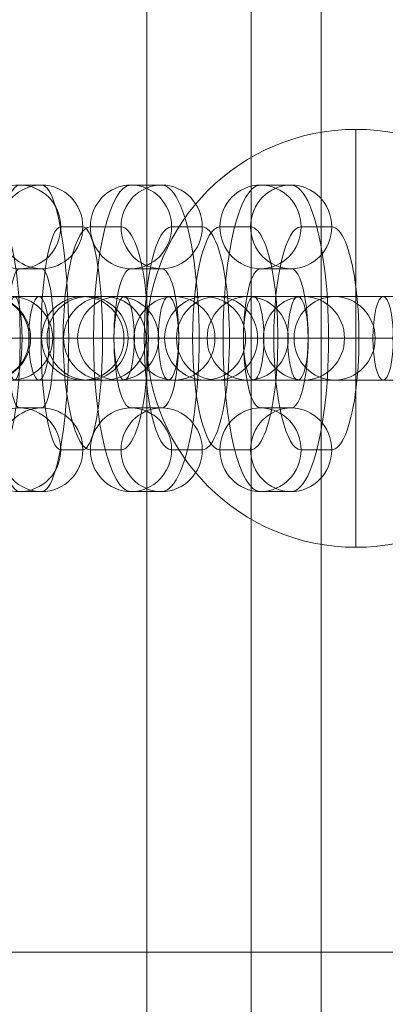
# Model space of a CAD drawing. Units: millimetres. Extents: x -3657 to 8643, y -4782 to 4618.
# Drawn here: x 1865 to 1891, y 341 to 411 of the extents above; entities that cross this region are included whole.
import ezdxf

# ---------------------------------------------------------------- set-up
doc = ezdxf.new("R2010")
doc.units = ezdxf.units.MM
doc.header["$MEASUREMENT"] = 0
for name, color, linetype, lineweight in [('common_[ID]_1_[Material]_Unchanged_[Source]_Cell - Level 25', 7, 'Continuous', 0), ('Level 8', 18, 'Continuous', 0), ('panels - Level 25', 7, 'Continuous', 0), ('panels - Level 26', 7, 'Continuous', 0), ('roofs - Level 25', 7, 'Continuous', 0)]:
    doc.layers.add(name, color=color, linetype=linetype, lineweight=lineweight)

# ---------------------------------------------------------------- blocks, each defined once
blk = doc.blocks.new('From Smart Solid_2')
at = {"layer": 'common_[ID]_1_[Material]_Unchanged_[Source]_Cell - Level 25', "color": 7, "linetype": 'Continuous', "lineweight": 13}
for p, q in [((-2.5, 435), (-2.5, -435)), ((2.5, 435), (2.5, -435))]:
    blk.add_line(p, q, dxfattribs=at)
blk = doc.blocks.new('From Smart Solid_5')
at = {"layer": 'common_[ID]_1_[Material]_Unchanged_[Source]_Cell - Level 25', "color": 7, "linetype": 'Continuous', "lineweight": 13}
for p, q in [((0, 435), (0, -435)), ((0, -435), (0, 435))]:
    blk.add_line(p, q, dxfattribs=at)
blk = doc.blocks.new('From Smart Solid_12')
at = {"layer": 'common_[ID]_1_[Material]_Unchanged_[Source]_Cell - Level 25', "color": 7, "linetype": 'Continuous', "lineweight": 13}
blk.add_line((15, 435), (15, -435), dxfattribs=at)
blk = doc.blocks.new('common')
at = {"layer": 'common_[ID]_1_[Material]_Unchanged_[Source]_Cell - Level 25', "color": 7, "linetype": 'Continuous', "lineweight": 13}
for name, p in [('From Smart Solid_12', (1866.7465, 649.3625)), ('From Smart Solid_2', (1884.2465, 649.3625)), ('From Smart Solid_5', (1886.7465, 649.3625))]:
    blk.add_blockref(name, p, dxfattribs=at)
blk = doc.blocks.new('From Smart Solid_426')
at = {"layer": 'panels - Level 25', "color": 40, "linetype": 'Continuous', "lineweight": 13}
for p, q in [((0, 15), (0, 15)), ((0, 0), (0, 15)), ((-15, 0), (-15, 0)), ((0, 0), (-15, 0)), ((0, 0), (15, 0)), ((0, 0), (0, -15)), ((15, 0), (15, 0)), ((0, -15), (0, -15))]:
    blk.add_line(p, q, dxfattribs=at)
blk.add_arc((0, 0), 15, 0, 359.99999, dxfattribs=at)
at = {"layer": 'panels - Level 25', "color": 40, "linetype": 'Continuous', "lineweight": 13, "extrusion": (0, 0, -1)}
blk.add_arc((0, 0), 15, 0, 359.99999, dxfattribs=at)
blk = doc.blocks.new('From Smart Solid_430')
at = {"layer": 'panels - Level 25', "color": 40, "linetype": 'Continuous', "lineweight": 13}
for p, q in [((0, 15), (0, 15)), ((0, 0), (0, 15)), ((-15, 0), (-15, 0)), ((0, 0), (-15, 0)), ((0, 0), (15, 0)), ((0, 0), (0, -15)), ((15, 0), (15, 0)), ((0, -15), (0, -15))]:
    blk.add_line(p, q, dxfattribs=at)
blk.add_arc((0, 0), 15, 0, 359.99999, dxfattribs=at)
at = {"layer": 'panels - Level 25', "color": 40, "linetype": 'Continuous', "lineweight": 13, "extrusion": (0, 0, -1)}
blk.add_arc((0, 0), 15, 0, 359.99999, dxfattribs=at)
blk = doc.blocks.new('From Smart Solid_573')
at = {"layer": 'panels - Level 26', "color": 253, "linetype": 'Continuous', "lineweight": 13}
for p, q in [((-8.793, 3), (7.082, 3)), ((-7.082, 3), (-8.668, 3)), ((-7.082, 3), (8.793, 3)), ((7.082, 3), (8.667, 3)), ((-11.793, 0), (10.035, 0)), ((-10.036, 0), (-11.621, 0)), ((-10.036, 0), (11.793, 0)), ((-5.793, 0), (4.129, 0)), ((-4.129, 0), (-5.715, 0)), ((-4.129, 0), (5.793, 0)), ((4.129, 0), (5.714, 0)), ((10.035, 0), (11.621, 0)), ((-8.793, -3), (7.082, -3)), ((-7.082, -3), (-8.668, -3)), ((-7.082, -3), (8.793, -3)), ((7.082, -3), (8.667, -3))]:
    blk.add_line(p, q, dxfattribs=at)
for centre, ratio in [((-8.668, 0), 0.984366), ((-8.668, 0), 0.984366), ((-7.082, 0), 0.984366), ((-2.202, 0), 0.176135)]:
    blk.add_ellipse(centre, major_axis=(0, 3), ratio=ratio, dxfattribs=at)
at = {"layer": 'panels - Level 26', "color": 253, "linetype": 'Continuous', "lineweight": 13, "extrusion": (0, 0, -1)}
for centre, ratio in [((2.202, 0), 0.176135), ((7.082, 0), 0.984366), ((8.667, 0), 0.984366), ((8.667, 0), 0.984366)]:
    blk.add_ellipse(centre, major_axis=(0, 3), ratio=ratio, dxfattribs=at)
blk = doc.blocks.new('From Smart Solid_574')
at = {"layer": 'panels - Level 26', "color": 253, "linetype": 'Continuous', "lineweight": 13}
for p, q in [((-8.793, 3), (7.082, 3)), ((-7.082, 3), (-8.668, 3)), ((-7.082, 3), (8.793, 3)), ((7.082, 3), (8.668, 3)), ((-11.793, 0), (10.035, 0)), ((-10.035, 0), (-11.621, 0)), ((-10.035, 0), (11.793, 0)), ((-5.793, 0), (4.129, 0)), ((-4.129, 0), (-5.714, 0)), ((-4.129, 0), (5.793, 0)), ((4.129, 0), (5.714, 0)), ((10.035, 0), (11.621, 0)), ((-8.793, -3), (7.082, -3)), ((-7.082, -3), (-8.668, -3)), ((-7.082, -3), (8.793, -3)), ((7.082, -3), (8.668, -3))]:
    blk.add_line(p, q, dxfattribs=at)
for centre, ratio in [((-8.668, 0), 0.984366), ((-8.668, 0), 0.984366), ((-7.082, 0), 0.984366), ((-2.202, 0), 0.176135)]:
    blk.add_ellipse(centre, major_axis=(0, 3), ratio=ratio, dxfattribs=at)
at = {"layer": 'panels - Level 26', "color": 253, "linetype": 'Continuous', "lineweight": 13, "extrusion": (0, 0, -1)}
for centre, ratio in [((2.202, 0), 0.176135), ((7.082, 0), 0.984366), ((8.668, 0), 0.984366), ((8.668, 0), 0.984366)]:
    blk.add_ellipse(centre, major_axis=(0, 3), ratio=ratio, dxfattribs=at)
blk = doc.blocks.new('From Smart Solid_576')
at = {"layer": 'panels - Level 26', "color": 253, "linetype": 'Continuous', "lineweight": 13}
for p, q in [((-9.099, 3), (6.658, 3)), ((-6.658, 3), (-8.857, 3)), ((-6.658, 3), (9.1, 3)), ((6.658, 3), (8.857, 3)), ((-12.099, 0), (9.567, 0)), ((-9.567, 0), (-11.766, 0)), ((-9.567, 0), (12.1, 0)), ((-6.099, 0), (3.749, 0)), ((-3.749, 0), (-5.948, 0)), ((-3.749, 0), (6.1, 0)), ((3.749, 0), (5.948, 0)), ((9.567, 0), (11.766, 0)), ((-9.099, -3), (6.658, -3)), ((-6.658, -3), (-8.857, -3)), ((-6.658, -3), (9.1, -3)), ((6.658, -3), (8.857, -3))]:
    blk.add_line(p, q, dxfattribs=at)
for centre, ratio in [((-8.857, 0), 0.969685), ((-8.857, 0), 0.969685), ((-6.658, 0), 0.969685), ((-3.054, 0), 0.244359)]:
    blk.add_ellipse(centre, major_axis=(0, 3), ratio=ratio, dxfattribs=at)
at = {"layer": 'panels - Level 26', "color": 253, "linetype": 'Continuous', "lineweight": 13, "extrusion": (0, 0, -1)}
for centre, ratio in [((3.055, 0), 0.244359), ((6.658, 0), 0.969685), ((8.857, 0), 0.969685), ((8.857, 0), 0.969685)]:
    blk.add_ellipse(centre, major_axis=(0, 3), ratio=ratio, dxfattribs=at)
blk = doc.blocks.new('From Smart Solid_577')
at = {"layer": 'panels - Level 26', "color": 253, "linetype": 'Continuous', "lineweight": 13}
for p, q in [((0.793, 11), (-0.793, 11)), ((-2.16, 8), (-3.746, 8)), ((3.746, 8), (2.161, 8)), ((0.793, 5), (-0.793, 5)), ((-5.202, 0), (0.798, 0)), ((-0.798, 0), (5.202, 0)), ((-0.793, -5), (0.793, -5)), ((-3.746, -8), (-2.16, -8)), ((2.161, -8), (3.746, -8)), ((-0.793, -11), (0.793, -11))]:
    blk.add_line(p, q, dxfattribs=at)
for centre in [(-0.793, 8), (-0.793, 8), (0.793, 8)]:
    blk.add_ellipse(centre, major_axis=(0, -3), ratio=0.984366, dxfattribs=at)
for centre, major_axis, start_param, end_param in [((-0.793, 0), (0, -11), 3.141593, 6.283185), ((0.793, 0), (0, -11), 0, 3.141593), ((-3.746, 0), (0, -8), 3.141593, 6.283185), ((-2.16, 0), (0, -8), 0, 3.141593), ((2.161, 0), (0, -8), 3.141593, 6.283185), ((3.746, 0), (0, -8), 0, 3.141593), ((-0.793, 0), (0, -5), 3.141593, 6.283185), ((0.793, 0), (0, -5), 0, 3.141593)]:
    blk.add_ellipse(centre, major_axis=major_axis, ratio=0.176135, start_param=start_param, end_param=end_param, dxfattribs=at)
at = {"layer": 'panels - Level 26', "color": 253, "linetype": 'Continuous', "lineweight": 13, "extrusion": (0, 0, -1)}
for centre in [(-0.793, -8), (0.793, -8), (0.793, -8)]:
    blk.add_ellipse(centre, major_axis=(0, 3), ratio=0.984366, dxfattribs=at)
blk = doc.blocks.new('From Smart Solid_578')
at = {"layer": 'panels - Level 26', "color": 253, "linetype": 'Continuous', "lineweight": 13}
for p, q in [((-9.1, 3), (6.658, 3)), ((-6.658, 3), (-8.857, 3)), ((-6.658, 3), (9.099, 3)), ((6.658, 3), (8.857, 3)), ((-12.1, 0), (9.567, 0)), ((-9.567, 0), (-11.766, 0)), ((-9.567, 0), (12.099, 0)), ((-6.1, 0), (3.749, 0)), ((-3.749, 0), (-5.948, 0)), ((-3.749, 0), (6.099, 0)), ((3.749, 0), (5.948, 0)), ((9.567, 0), (11.766, 0)), ((-9.1, -3), (6.658, -3)), ((-6.658, -3), (-8.857, -3)), ((-6.658, -3), (9.099, -3)), ((6.658, -3), (8.857, -3))]:
    blk.add_line(p, q, dxfattribs=at)
for centre, ratio in [((-8.857, 0), 0.969685), ((-8.857, 0), 0.969685), ((-6.658, 0), 0.969685), ((-3.055, 0), 0.244359)]:
    blk.add_ellipse(centre, major_axis=(0, 3), ratio=ratio, dxfattribs=at)
at = {"layer": 'panels - Level 26', "color": 253, "linetype": 'Continuous', "lineweight": 13, "extrusion": (0, 0, -1)}
for centre, ratio in [((3.054, 0), 0.244359), ((6.658, 0), 0.969685), ((8.857, 0), 0.969685), ((8.857, 0), 0.969685)]:
    blk.add_ellipse(centre, major_axis=(0, 3), ratio=ratio, dxfattribs=at)
blk = doc.blocks.new('From Smart Solid_579')
at = {"layer": 'panels - Level 26', "color": 253, "linetype": 'Continuous', "lineweight": 13}
for p, q in [((1.1, 11), (-1.1, 11)), ((-1.809, 8), (-4.009, 8)), ((4.009, 8), (1.809, 8)), ((1.1, 5), (-1.1, 5)), ((-6.055, 0), (-0.055, 0)), ((0.054, 0), (6.054, 0)), ((-1.1, -5), (1.1, -5)), ((-4.009, -8), (-1.809, -8)), ((1.809, -8), (4.009, -8)), ((-1.1, -11), (1.1, -11))]:
    blk.add_line(p, q, dxfattribs=at)
for centre in [(-1.1, 8), (-1.1, 8), (1.1, 8)]:
    blk.add_ellipse(centre, major_axis=(0, -3), ratio=0.969685, dxfattribs=at)
for centre, major_axis, start_param, end_param in [((-1.1, 0), (0, -11), 3.141593, 6.283185), ((1.1, 0), (0, -11), 0, 3.141593), ((-4.009, 0), (0, -8), 3.141593, 6.283185), ((-1.809, 0), (0, -8), 0, 3.141593), ((1.809, 0), (0, -8), 3.141593, 6.283185), ((4.009, 0), (0, -8), 0, 3.141593), ((-1.1, 0), (0, -5), 3.141593, 6.283185), ((1.1, 0), (0, -5), 0, 3.141593)]:
    blk.add_ellipse(centre, major_axis=major_axis, ratio=0.244359, start_param=start_param, end_param=end_param, dxfattribs=at)
at = {"layer": 'panels - Level 26', "color": 253, "linetype": 'Continuous', "lineweight": 13, "extrusion": (0, 0, -1)}
for centre in [(-1.1, -8), (1.1, -8), (1.1, -8)]:
    blk.add_ellipse(centre, major_axis=(0, 3), ratio=0.969685, dxfattribs=at)
blk = doc.blocks.new('From Smart Solid_580')
at = {"layer": 'panels - Level 26', "color": 253, "linetype": 'Continuous', "lineweight": 13}
for p, q in [((-9.1, 3), (6.658, 3)), ((-6.658, 3), (-8.857, 3)), ((-6.658, 3), (9.1, 3)), ((6.658, 3), (8.857, 3)), ((-12.1, 0), (9.567, 0)), ((-9.567, 0), (-11.766, 0)), ((-9.567, 0), (12.1, 0)), ((-6.1, 0), (3.749, 0)), ((-3.749, 0), (-5.948, 0)), ((-3.749, 0), (6.1, 0)), ((3.749, 0), (5.948, 0)), ((9.567, 0), (11.766, 0)), ((-9.1, -3), (6.658, -3)), ((-6.658, -3), (-8.857, -3)), ((-6.658, -3), (9.1, -3)), ((6.658, -3), (8.857, -3))]:
    blk.add_line(p, q, dxfattribs=at)
for centre, ratio in [((-8.857, 0), 0.969685), ((-8.857, 0), 0.969685), ((-6.658, 0), 0.969685), ((-3.055, 0), 0.244359)]:
    blk.add_ellipse(centre, major_axis=(0, 3), ratio=ratio, dxfattribs=at)
at = {"layer": 'panels - Level 26', "color": 253, "linetype": 'Continuous', "lineweight": 13, "extrusion": (0, 0, -1)}
for centre, ratio in [((3.054, 0), 0.244359), ((6.658, 0), 0.969685), ((8.857, 0), 0.969685), ((8.857, 0), 0.969685)]:
    blk.add_ellipse(centre, major_axis=(0, 3), ratio=ratio, dxfattribs=at)
blk = doc.blocks.new('From Smart Solid_581')
at = {"layer": 'panels - Level 26', "color": 253, "linetype": 'Continuous', "lineweight": 13}
for p, q in [((1.099, 11), (-1.1, 11)), ((-1.81, 8), (-4.009, 8)), ((4.008, 8), (1.809, 8)), ((1.099, 5), (-1.1, 5)), ((-6.055, 0), (-0.055, 0)), ((0.054, 0), (6.054, 0)), ((-1.1, -5), (1.099, -5)), ((-4.009, -8), (-1.81, -8)), ((1.809, -8), (4.008, -8)), ((-1.1, -11), (1.099, -11))]:
    blk.add_line(p, q, dxfattribs=at)
for centre in [(-1.1, 8), (-1.1, 8), (1.099, 8)]:
    blk.add_ellipse(centre, major_axis=(0, -3), ratio=0.969685, dxfattribs=at)
for centre, major_axis, start_param, end_param in [((-1.1, 0), (0, -11), 3.141593, 6.283185), ((1.099, 0), (0, -11), 0, 3.141593), ((-4.009, 0), (0, -8), 3.141593, 6.283185), ((-1.81, 0), (0, -8), 0, 3.141593), ((1.809, 0), (0, -8), 3.141593, 6.283185), ((4.008, 0), (0, -8), 0, 3.141593), ((-1.1, 0), (0, -5), 3.141593, 6.283185), ((1.099, 0), (0, -5), 0, 3.141593)]:
    blk.add_ellipse(centre, major_axis=major_axis, ratio=0.244359, start_param=start_param, end_param=end_param, dxfattribs=at)
at = {"layer": 'panels - Level 26', "color": 253, "linetype": 'Continuous', "lineweight": 13, "extrusion": (0, 0, -1)}
for centre in [(-1.1, -8), (1.099, -8), (1.099, -8)]:
    blk.add_ellipse(centre, major_axis=(0, 3), ratio=0.969685, dxfattribs=at)
blk = doc.blocks.new('From Smart Solid_594')
at = {"layer": 'panels - Level 26', "color": 253, "linetype": 'Continuous', "lineweight": 13}
for p, q in [((-8.793, 3), (7.082, 3)), ((-7.082, 3), (-8.668, 3)), ((-7.082, 3), (8.793, 3)), ((7.082, 3), (8.667, 3)), ((-11.793, 0), (10.035, 0)), ((-10.036, 0), (-11.621, 0)), ((-10.036, 0), (11.793, 0)), ((-5.793, 0), (4.129, 0)), ((-4.129, 0), (-5.715, 0)), ((-4.129, 0), (5.793, 0)), ((4.129, 0), (5.714, 0)), ((10.035, 0), (11.621, 0)), ((-8.793, -3), (7.082, -3)), ((-7.082, -3), (-8.668, -3)), ((-7.082, -3), (8.793, -3)), ((7.082, -3), (8.667, -3))]:
    blk.add_line(p, q, dxfattribs=at)
for centre, ratio in [((-8.668, 0), 0.984366), ((-8.668, 0), 0.984366), ((-7.082, 0), 0.984366), ((-2.202, 0), 0.176135)]:
    blk.add_ellipse(centre, major_axis=(0, 3), ratio=ratio, dxfattribs=at)
at = {"layer": 'panels - Level 26', "color": 253, "linetype": 'Continuous', "lineweight": 13, "extrusion": (0, 0, -1)}
for centre, ratio in [((2.202, 0), 0.176135), ((7.082, 0), 0.984366), ((8.667, 0), 0.984366), ((8.667, 0), 0.984366)]:
    blk.add_ellipse(centre, major_axis=(0, 3), ratio=ratio, dxfattribs=at)
blk = doc.blocks.new('From Smart Solid_595')
at = {"layer": 'panels - Level 26', "color": 253, "linetype": 'Continuous', "lineweight": 13}
for p, q in [((-8.793, 3), (7.082, 3)), ((-7.082, 3), (-8.668, 3)), ((-7.082, 3), (8.793, 3)), ((7.082, 3), (8.668, 3)), ((-11.793, 0), (10.035, 0)), ((-10.035, 0), (-11.621, 0)), ((-10.035, 0), (11.793, 0)), ((-5.793, 0), (4.129, 0)), ((-4.129, 0), (-5.714, 0)), ((-4.129, 0), (5.793, 0)), ((4.129, 0), (5.714, 0)), ((10.035, 0), (11.621, 0)), ((-8.793, -3), (7.082, -3)), ((-7.082, -3), (-8.668, -3)), ((-7.082, -3), (8.793, -3)), ((7.082, -3), (8.668, -3))]:
    blk.add_line(p, q, dxfattribs=at)
for centre, ratio in [((-8.668, 0), 0.984366), ((-8.668, 0), 0.984366), ((-7.082, 0), 0.984366), ((-2.202, 0), 0.176135)]:
    blk.add_ellipse(centre, major_axis=(0, 3), ratio=ratio, dxfattribs=at)
at = {"layer": 'panels - Level 26', "color": 253, "linetype": 'Continuous', "lineweight": 13, "extrusion": (0, 0, -1)}
for centre, ratio in [((2.202, 0), 0.176135), ((7.082, 0), 0.984366), ((8.668, 0), 0.984366), ((8.668, 0), 0.984366)]:
    blk.add_ellipse(centre, major_axis=(0, 3), ratio=ratio, dxfattribs=at)
blk = doc.blocks.new('From Smart Solid_597')
at = {"layer": 'panels - Level 26', "color": 253, "linetype": 'Continuous', "lineweight": 13}
for p, q in [((-9.099, 3), (6.658, 3)), ((-6.658, 3), (-8.857, 3)), ((-6.658, 3), (9.1, 3)), ((6.658, 3), (8.857, 3)), ((-12.099, 0), (9.567, 0)), ((-9.567, 0), (-11.766, 0)), ((-9.567, 0), (12.1, 0)), ((-6.099, 0), (3.749, 0)), ((-3.749, 0), (-5.948, 0)), ((-3.749, 0), (6.1, 0)), ((3.749, 0), (5.948, 0)), ((9.567, 0), (11.766, 0)), ((-9.099, -3), (6.658, -3)), ((-6.658, -3), (-8.857, -3)), ((-6.658, -3), (9.1, -3)), ((6.658, -3), (8.857, -3))]:
    blk.add_line(p, q, dxfattribs=at)
for centre, ratio in [((-8.857, 0), 0.969685), ((-8.857, 0), 0.969685), ((-6.658, 0), 0.969685), ((-3.054, 0), 0.244359)]:
    blk.add_ellipse(centre, major_axis=(0, 3), ratio=ratio, dxfattribs=at)
at = {"layer": 'panels - Level 26', "color": 253, "linetype": 'Continuous', "lineweight": 13, "extrusion": (0, 0, -1)}
for centre, ratio in [((3.055, 0), 0.244359), ((6.658, 0), 0.969685), ((8.857, 0), 0.969685), ((8.857, 0), 0.969685)]:
    blk.add_ellipse(centre, major_axis=(0, 3), ratio=ratio, dxfattribs=at)
blk = doc.blocks.new('From Smart Solid_598')
at = {"layer": 'panels - Level 26', "color": 253, "linetype": 'Continuous', "lineweight": 13}
for p, q in [((0.793, 11), (-0.793, 11)), ((-2.16, 8), (-3.746, 8)), ((3.746, 8), (2.161, 8)), ((0.793, 5), (-0.793, 5)), ((-5.202, 0), (0.798, 0)), ((-0.798, 0), (5.202, 0)), ((-0.793, -5), (0.793, -5)), ((-3.746, -8), (-2.16, -8)), ((2.161, -8), (3.746, -8)), ((-0.793, -11), (0.793, -11))]:
    blk.add_line(p, q, dxfattribs=at)
for centre in [(-0.793, 8), (-0.793, 8), (0.793, 8)]:
    blk.add_ellipse(centre, major_axis=(0, -3), ratio=0.984366, dxfattribs=at)
for centre, major_axis, start_param, end_param in [((-0.793, 0), (0, -11), 3.141593, 6.283185), ((0.793, 0), (0, -11), 0, 3.141593), ((-3.746, 0), (0, -8), 3.141593, 6.283185), ((-2.16, 0), (0, -8), 0, 3.141593), ((2.161, 0), (0, -8), 3.141593, 6.283185), ((3.746, 0), (0, -8), 0, 3.141593), ((-0.793, 0), (0, -5), 3.141593, 6.283185), ((0.793, 0), (0, -5), 0, 3.141593)]:
    blk.add_ellipse(centre, major_axis=major_axis, ratio=0.176135, start_param=start_param, end_param=end_param, dxfattribs=at)
at = {"layer": 'panels - Level 26', "color": 253, "linetype": 'Continuous', "lineweight": 13, "extrusion": (0, 0, -1)}
for centre in [(-0.793, -8), (0.793, -8), (0.793, -8)]:
    blk.add_ellipse(centre, major_axis=(0, 3), ratio=0.984366, dxfattribs=at)
blk = doc.blocks.new('From Smart Solid_599')
at = {"layer": 'panels - Level 26', "color": 253, "linetype": 'Continuous', "lineweight": 13}
for p, q in [((-9.1, 3), (6.658, 3)), ((-6.658, 3), (-8.857, 3)), ((-6.658, 3), (9.099, 3)), ((6.658, 3), (8.857, 3)), ((-12.1, 0), (9.567, 0)), ((-9.567, 0), (-11.766, 0)), ((-9.567, 0), (12.099, 0)), ((-6.1, 0), (3.749, 0)), ((-3.749, 0), (-5.948, 0)), ((-3.749, 0), (6.099, 0)), ((3.749, 0), (5.948, 0)), ((9.567, 0), (11.766, 0)), ((-9.1, -3), (6.658, -3)), ((-6.658, -3), (-8.857, -3)), ((-6.658, -3), (9.099, -3)), ((6.658, -3), (8.857, -3))]:
    blk.add_line(p, q, dxfattribs=at)
for centre, ratio in [((-8.857, 0), 0.969685), ((-8.857, 0), 0.969685), ((-6.658, 0), 0.969685), ((-3.055, 0), 0.244359)]:
    blk.add_ellipse(centre, major_axis=(0, 3), ratio=ratio, dxfattribs=at)
at = {"layer": 'panels - Level 26', "color": 253, "linetype": 'Continuous', "lineweight": 13, "extrusion": (0, 0, -1)}
for centre, ratio in [((3.054, 0), 0.244359), ((6.658, 0), 0.969685), ((8.857, 0), 0.969685), ((8.857, 0), 0.969685)]:
    blk.add_ellipse(centre, major_axis=(0, 3), ratio=ratio, dxfattribs=at)
blk = doc.blocks.new('From Smart Solid_600')
at = {"layer": 'panels - Level 26', "color": 253, "linetype": 'Continuous', "lineweight": 13}
for p, q in [((1.1, 11), (-1.1, 11)), ((-1.809, 8), (-4.009, 8)), ((4.009, 8), (1.809, 8)), ((1.1, 5), (-1.1, 5)), ((-6.055, 0), (-0.055, 0)), ((0.054, 0), (6.054, 0)), ((-1.1, -5), (1.1, -5)), ((-4.009, -8), (-1.809, -8)), ((1.809, -8), (4.009, -8)), ((-1.1, -11), (1.1, -11))]:
    blk.add_line(p, q, dxfattribs=at)
for centre in [(-1.1, 8), (-1.1, 8), (1.1, 8)]:
    blk.add_ellipse(centre, major_axis=(0, -3), ratio=0.969685, dxfattribs=at)
for centre, major_axis, start_param, end_param in [((-1.1, 0), (0, -11), 3.141593, 6.283185), ((1.1, 0), (0, -11), 0, 3.141593), ((-4.009, 0), (0, -8), 3.141593, 6.283185), ((-1.809, 0), (0, -8), 0, 3.141593), ((1.809, 0), (0, -8), 3.141593, 6.283185), ((4.009, 0), (0, -8), 0, 3.141593), ((-1.1, 0), (0, -5), 3.141593, 6.283185), ((1.1, 0), (0, -5), 0, 3.141593)]:
    blk.add_ellipse(centre, major_axis=major_axis, ratio=0.244359, start_param=start_param, end_param=end_param, dxfattribs=at)
at = {"layer": 'panels - Level 26', "color": 253, "linetype": 'Continuous', "lineweight": 13, "extrusion": (0, 0, -1)}
for centre in [(-1.1, -8), (1.1, -8), (1.1, -8)]:
    blk.add_ellipse(centre, major_axis=(0, 3), ratio=0.969685, dxfattribs=at)
blk = doc.blocks.new('From Smart Solid_601')
at = {"layer": 'panels - Level 26', "color": 253, "linetype": 'Continuous', "lineweight": 13}
for p, q in [((-9.1, 3), (6.658, 3)), ((-6.658, 3), (-8.857, 3)), ((-6.658, 3), (9.1, 3)), ((6.658, 3), (8.857, 3)), ((-12.1, 0), (9.567, 0)), ((-9.567, 0), (-11.766, 0)), ((-9.567, 0), (12.1, 0)), ((-6.1, 0), (3.749, 0)), ((-3.749, 0), (-5.948, 0)), ((-3.749, 0), (6.1, 0)), ((3.749, 0), (5.948, 0)), ((9.567, 0), (11.766, 0)), ((-9.1, -3), (6.658, -3)), ((-6.658, -3), (-8.857, -3)), ((-6.658, -3), (9.1, -3)), ((6.658, -3), (8.857, -3))]:
    blk.add_line(p, q, dxfattribs=at)
for centre, ratio in [((-8.857, 0), 0.969685), ((-8.857, 0), 0.969685), ((-6.658, 0), 0.969685), ((-3.055, 0), 0.244359)]:
    blk.add_ellipse(centre, major_axis=(0, 3), ratio=ratio, dxfattribs=at)
at = {"layer": 'panels - Level 26', "color": 253, "linetype": 'Continuous', "lineweight": 13, "extrusion": (0, 0, -1)}
for centre, ratio in [((3.054, 0), 0.244359), ((6.658, 0), 0.969685), ((8.857, 0), 0.969685), ((8.857, 0), 0.969685)]:
    blk.add_ellipse(centre, major_axis=(0, 3), ratio=ratio, dxfattribs=at)
blk = doc.blocks.new('From Smart Solid_602')
at = {"layer": 'panels - Level 26', "color": 253, "linetype": 'Continuous', "lineweight": 13}
for p, q in [((1.099, 11), (-1.1, 11)), ((-1.81, 8), (-4.009, 8)), ((4.008, 8), (1.809, 8)), ((1.099, 5), (-1.1, 5)), ((-6.055, 0), (-0.055, 0)), ((0.054, 0), (6.054, 0)), ((-1.1, -5), (1.099, -5)), ((-4.009, -8), (-1.81, -8)), ((1.809, -8), (4.008, -8)), ((-1.1, -11), (1.099, -11))]:
    blk.add_line(p, q, dxfattribs=at)
for centre in [(-1.1, 8), (-1.1, 8), (1.099, 8)]:
    blk.add_ellipse(centre, major_axis=(0, -3), ratio=0.969685, dxfattribs=at)
for centre, major_axis, start_param, end_param in [((-1.1, 0), (0, -11), 3.141593, 6.283185), ((1.099, 0), (0, -11), 0, 3.141593), ((-4.009, 0), (0, -8), 3.141593, 6.283185), ((-1.81, 0), (0, -8), 0, 3.141593), ((1.809, 0), (0, -8), 3.141593, 6.283185), ((4.008, 0), (0, -8), 0, 3.141593), ((-1.1, 0), (0, -5), 3.141593, 6.283185), ((1.099, 0), (0, -5), 0, 3.141593)]:
    blk.add_ellipse(centre, major_axis=major_axis, ratio=0.244359, start_param=start_param, end_param=end_param, dxfattribs=at)
at = {"layer": 'panels - Level 26', "color": 253, "linetype": 'Continuous', "lineweight": 13, "extrusion": (0, 0, -1)}
for centre in [(-1.1, -8), (1.099, -8), (1.099, -8)]:
    blk.add_ellipse(centre, major_axis=(0, 3), ratio=0.969685, dxfattribs=at)
blk = doc.blocks.new('From Smart Solid_603')
at = {"layer": 'panels - Level 25', "color": 40, "linetype": 'Continuous', "lineweight": 13}
blk.add_line((-15, 435), (-15, -435), dxfattribs=at)
blk.add_line((-15, 435), (-15, -435), dxfattribs=at)
blk = doc.blocks.new('From Smart Solid_604')
at = {"layer": 'panels - Level 25', "color": 40, "linetype": 'Continuous', "lineweight": 13}
blk.add_line((-15, 435), (-15, -435), dxfattribs=at)
blk.add_line((-15, 435), (-15, -435), dxfattribs=at)
blk = doc.blocks.new('panels_2')
at = {"layer": 'panels - Level 25', "color": 40, "linetype": 'Continuous', "lineweight": 13}
for name, p in [('From Smart Solid_603', (1889.246, 649.363)), ('From Smart Solid_604', (1889.246, 649.363)), ('From Smart Solid_426', (1889.246, 388.363)), ('From Smart Solid_430', (1889.246, 388.363))]:
    blk.add_blockref(name, p, dxfattribs=at)
at = {"layer": 'panels - Level 26', "color": 253, "linetype": 'Continuous', "lineweight": 13}
for name, p in [('From Smart Solid_577', (1865.921, 388.363)), ('From Smart Solid_598', (1865.921, 388.363)), ('From Smart Solid_579', (1874.218, 388.363)), ('From Smart Solid_600', (1874.218, 388.363)), ('From Smart Solid_581', (1883.504, 388.363)), ('From Smart Solid_602', (1883.504, 388.363)), ('From Smart Solid_573', (1855.882, 388.363)), ('From Smart Solid_594', (1855.882, 388.363)), ('From Smart Solid_574', (1862.575, 388.363)), ('From Smart Solid_595', (1862.575, 388.363)), ('From Smart Solid_576', (1869.575, 388.363)), ('From Smart Solid_597', (1869.575, 388.363)), ('From Smart Solid_578', (1878.861, 388.363)), ('From Smart Solid_599', (1878.861, 388.363)), ('From Smart Solid_580', (1888.147, 388.363)), ('From Smart Solid_601', (1888.147, 388.363))]:
    blk.add_blockref(name, p, dxfattribs=at)
blk = doc.blocks.new('From Smart Solid_654')
at = {"layer": 'roofs - Level 25', "color": 40, "linetype": 'Continuous', "lineweight": 13}
blk.add_line((635.007, 49.32), (-634.993, 49.32), dxfattribs=at)
blk = doc.blocks.new('From Smart Solid_655')
at = {"layer": 'roofs - Level 25', "color": 40, "linetype": 'Continuous', "lineweight": 13}
blk.add_line((635, -68.805), (-635, -68.805), dxfattribs=at)
blk = doc.blocks.new('roofs')
at = {"layer": 'roofs - Level 25', "color": 40, "linetype": 'Continuous', "lineweight": 13}
for name, p in [('From Smart Solid_655', (1416.917, 413.113)), ('From Smart Solid_654', (1416.909, 294.988))]:
    blk.add_blockref(name, p, dxfattribs=at)

msp = doc.modelspace()

# ---------------------------------------------------------------- block references
at = {"layer": 'Level 8', "color": 7, "linetype": 'Continuous', "lineweight": 0}
for name in ['roofs', 'common', 'panels_2']:
    msp.add_blockref(name, (0, 0), dxfattribs=at)

doc.saveas('drawing.dxf')
